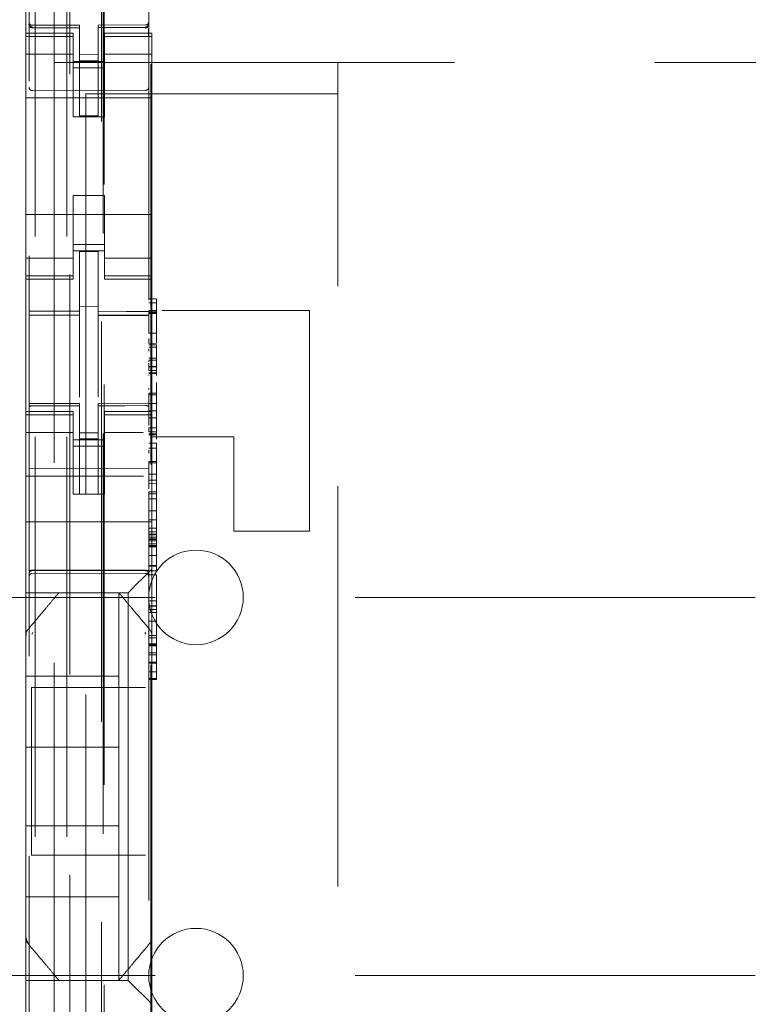
# Model space of a CAD drawing. Units: millimetres. Extents: x 11 to 205, y 5 to 292.
# Drawn here: x 49 to 51, y 139 to 142 of the extents above; entities that cross this region are included whole.
import ezdxf

# ---------------------------------------------------------------- set-up
doc = ezdxf.new("R2010")
doc.units = ezdxf.units.MM
doc.linetypes.add('HIDDEN', pattern=[1.905, 1.27, -0.635])

msp = doc.modelspace()

# ---------------------------------------------------------------- linework, layer by layer
at = {"color": 7, "linetype": 'HIDDEN', "lineweight": 18}
for p, q in [((48.8273, 228.142), (48.8273, 123.142)), ((48.9273, 228.142), (48.9273, 123.142)), ((48.9373, 203.892), (48.9373, 123.142)), ((49.0373, 203.742), (49.0373, 123.142)), ((48.8073, 150.6109), (48.8073, 127.6104)), ((49.1873, 127.6101), (49.1873, 150.6112)), ((49.0423, 150.047), (49.0423, 128.757)), ((49.0459, 131.7877), (49.0459, 147.0163)), ((48.7973, 141.792), (48.7973, 142.212)), ((48.8873, 141.6995), (48.8873, 141.9895)), ((48.807, 141.8213), (48.8077, 141.8174)), ((48.8073, 141.8206), (48.8073, 141.822)), ((48.8073, 141.8206), (48.8073, 141.8206)), ((48.8172, 141.8099), (48.8173, 141.812)), ((48.9673, 141.8098), (48.8172, 141.8106)), ((48.9673, 141.8173), (48.8173, 141.8173)), ((48.9673, 141.8173), (48.9673, 141.8098)), ((48.9673, 141.5298), (48.9673, 141.8098)), ((49.1773, 141.8184), (49.0273, 141.8176)), ((49.0273, 141.8176), (49.0273, 141.8101)), ((49.1773, 141.8109), (49.0273, 141.8101)), ((49.0273, 141.8101), (49.1773, 141.8109)), ((49.0273, 141.5301), (49.0273, 141.8101)), ((49.1873, 141.8225), (49.1873, 141.8209)), ((48.7973, 141.792), (48.7973, 141.7813)), ((48.9473, 141.792), (48.7973, 141.792)), ((48.9473, 141.7813), (48.7973, 141.7813)), ((48.7973, 141.756), (48.7973, 141.7813)), ((48.8073, 141.6398), (48.8073, 141.7806)), ((48.9473, 141.7813), (48.9473, 141.792)), ((48.9473, 141.756), (48.9473, 141.7813)), ((49.0473, 141.792), (49.0473, 141.7813)), ((49.1973, 141.792), (49.0473, 141.792)), ((49.0473, 141.7813), (49.1973, 141.7813)), ((49.0473, 141.756), (49.0473, 141.7813)), ((49.1873, 141.7809), (49.1873, 141.6398)), ((49.1973, 141.7813), (49.1973, 141.792)), ((49.1973, 141.756), (49.1973, 141.7813)), ((48.7973, 141.756), (48.7973, 141.6565)), ((48.9473, 141.6565), (48.9473, 141.756)), ((49.0473, 141.756), (49.0473, 141.6565)), ((49.1973, 141.6565), (49.1973, 141.756)), ((48.9473, 141.7256), (48.7973, 141.7256)), ((49.0273, 141.7245), (48.9673, 141.7241)), ((49.0473, 141.7256), (49.1973, 141.7256)), ((48.8873, 141.6995), (48.8873, 137.0795)), ((48.8873, 141.6995), (70.4873, 141.6995)), ((49.0473, 141.702), (48.9473, 141.702)), ((48.9473, 141.682), (49.0473, 141.682)), ((49.0273, 141.7051), (48.9673, 141.7048)), ((49.1936, 141.6935), (49.1936, 138.1033)), ((49.7873, 141.6995), (49.7873, 141.5995)), ((48.7973, 141.6565), (48.7973, 141.1475)), ((48.9473, 141.527), (48.9473, 141.6565)), ((49.0473, 141.527), (49.0473, 141.6565)), ((49.1973, 141.6565), (49.1973, 141.1475)), ((49.1973, 141.587), (48.7973, 141.587)), ((48.9673, 141.6098), (48.8172, 141.6106)), ((49.1773, 141.6109), (48.9673, 141.6098)), ((48.9873, 141.5995), (48.9873, 137.1795)), ((49.7873, 141.5995), (48.9873, 141.5995)), ((49.7873, 137.1795), (49.7873, 141.5995)), ((49.0473, 141.527), (48.9473, 141.527)), ((49.0273, 141.5301), (48.9673, 141.5298)), ((49.0473, 141.277), (48.9473, 141.277)), ((48.9473, 141.1475), (48.9473, 141.277)), ((49.0473, 141.1475), (49.0473, 141.277)), ((49.1973, 141.217), (48.7973, 141.217)), ((48.7973, 141.1475), (48.7973, 141.048)), ((48.9473, 141.048), (48.9473, 141.1475)), ((48.9473, 141.122), (49.0473, 141.122)), ((49.0473, 141.1475), (49.0473, 141.048)), ((49.1973, 141.048), (49.1973, 141.1475)), ((49.0473, 141.102), (48.9473, 141.102)), ((49.0273, 141.0995), (48.9673, 141.0998)), ((48.9673, 140.9102), (48.9673, 141.0998)), ((49.0273, 140.91), (49.0273, 141.0995)), ((48.7973, 141.0785), (48.9473, 141.0785)), ((49.0473, 141.0785), (49.1973, 141.0785)), ((48.7973, 141.0227), (48.7973, 141.048)), ((48.9473, 141.0227), (48.9473, 141.048)), ((49.0473, 141.0227), (49.0473, 141.048)), ((49.1973, 141.0227), (49.1973, 141.048)), ((48.9473, 141.0227), (48.7973, 141.0227)), ((48.7973, 141.0227), (48.7973, 141.012)), ((48.7973, 140.592), (48.7973, 141.012)), ((48.7973, 141.012), (48.9473, 141.012)), ((48.9473, 141.012), (48.9473, 141.0227)), ((49.0473, 141.0227), (49.1973, 141.0227)), ((49.0473, 141.0227), (49.0473, 141.012)), ((49.0473, 141.012), (49.1973, 141.012)), ((49.1973, 141.012), (49.1973, 141.0227)), ((49.1973, 140.592), (49.1973, 141.012)), ((49.1873, 140.9489), (49.2123, 140.9489)), ((49.1873, 140.9372), (49.2123, 140.9372)), ((49.2123, 140.949), (49.2123, 140.9372)), ((49.2123, 140.9373), (49.2123, 140.9102)), ((49.0273, 140.9245), (48.9673, 140.9248)), ((48.9673, 140.9102), (48.9673, 140.8973)), ((49.0273, 140.91), (49.0273, 140.897)), ((49.1873, 140.9123), (49.2123, 140.9123)), ((49.1873, 140.908), (49.2123, 140.908)), ((49.1873, 140.9057), (49.2123, 140.9057)), ((49.1873, 140.9032), (49.2123, 140.9032)), ((49.2298, 140.912), (49.6973, 140.912)), ((49.6973, 140.212), (49.6973, 140.912)), ((48.8073, 140.8978), (48.9673, 140.898)), ((48.8073, 140.8973), (48.9673, 140.8973)), ((48.9673, 140.8095), (48.9673, 140.8973)), ((49.1873, 140.8973), (49.0273, 140.8982)), ((49.0273, 140.897), (49.1873, 140.8962)), ((49.0273, 140.8092), (49.0273, 140.896)), ((49.1873, 140.8402), (49.2122, 140.8406)), ((49.2123, 140.8406), (49.2123, 140.8502)), ((49.2123, 140.8406), (49.2123, 140.8087)), ((48.9673, 140.6371), (48.9673, 140.8095)), ((49.0273, 140.8095), (49.0273, 140.6371)), ((49.1872, 140.8082), (49.2123, 140.8087)), ((49.1873, 140.8037), (49.2123, 140.8037)), ((49.1873, 140.7964), (49.2123, 140.7964)), ((49.1873, 140.7837), (49.1873, 140.7906)), ((49.2123, 140.8037), (49.2123, 140.7964)), ((49.2123, 140.7964), (49.2123, 140.7792)), ((49.2123, 140.7792), (49.2123, 140.7616)), ((49.1873, 140.7616), (49.2123, 140.7616)), ((49.1873, 140.7545), (49.2123, 140.7545)), ((49.1873, 140.7545), (49.2123, 140.7545)), ((49.1873, 140.73), (49.1873, 140.7451)), ((49.2123, 140.7617), (49.2123, 140.7545)), ((49.2123, 140.7617), (49.2123, 140.7148)), ((49.2123, 140.73), (49.2123, 140.7452)), ((49.2123, 140.7342), (49.1873, 140.7342)), ((49.1873, 140.7219), (49.1873, 140.734)), ((49.1873, 140.734), (49.2123, 140.734)), ((49.1873, 140.7219), (49.2123, 140.7219)), ((49.1873, 140.7148), (49.2123, 140.7148)), ((49.1873, 140.7121), (49.2123, 140.7121)), ((49.2123, 140.7148), (49.2123, 140.7121)), ((49.2123, 140.7121), (49.2123, 140.7087)), ((49.0273, 140.7095), (49.0273, 140.6371)), ((49.1873, 140.7087), (49.1873, 140.706)), ((49.2123, 140.7087), (49.2123, 140.706)), ((49.2123, 140.684), (49.2123, 140.6775)), ((49.1873, 140.6613), (49.1873, 140.6662)), ((49.1873, 140.6502), (49.2123, 140.6502)), ((49.2123, 140.6775), (49.2123, 140.6703)), ((49.2123, 140.6701), (49.2123, 140.6502)), ((49.2123, 140.6613), (49.2123, 140.6662)), ((49.1873, 140.6185), (49.0273, 140.6176)), ((49.1873, 140.6453), (49.2123, 140.6453)), ((49.1873, 140.6258), (49.1873, 140.6409)), ((48.7973, 140.592), (48.7973, 140.5813)), ((48.9473, 140.592), (48.7973, 140.592)), ((48.9673, 140.6173), (48.8073, 140.6173)), ((48.9673, 140.6098), (48.8073, 140.6107)), ((48.8073, 140.6107), (48.9673, 140.6098)), ((48.9473, 140.5813), (48.9473, 140.592)), ((48.9673, 140.6173), (48.9673, 140.6098)), ((48.9673, 140.3298), (48.9673, 140.6098)), ((49.0273, 140.6176), (49.0273, 140.6101)), ((49.1873, 140.611), (49.0273, 140.6101)), ((49.0273, 140.3302), (49.0273, 140.6101)), ((49.0473, 140.592), (49.0473, 140.5813)), ((49.1973, 140.592), (49.0473, 140.592)), ((49.1873, 140.6169), (49.2123, 140.6171)), ((49.1873, 140.5936), (49.2123, 140.5936)), ((49.1973, 140.5813), (49.1973, 140.592)), ((49.2123, 140.5936), (49.2123, 140.521)), ((48.9473, 140.5813), (48.7973, 140.5813)), ((48.7973, 140.556), (48.7973, 140.5813)), ((48.7973, 140.556), (48.7973, 140.4565)), ((48.9473, 140.556), (48.9473, 140.5813)), ((48.9473, 140.4565), (48.9473, 140.556)), ((49.0473, 140.5813), (49.1973, 140.5813)), ((49.0473, 140.556), (49.0473, 140.5813)), ((49.0473, 140.556), (49.0473, 140.4565)), ((49.1873, 140.5716), (49.2123, 140.5716)), ((49.1973, 140.556), (49.1973, 140.5813)), ((49.1973, 140.4565), (49.1973, 140.556)), ((48.9473, 140.5256), (48.7973, 140.5256)), ((49.0273, 140.5245), (48.9673, 140.5241)), ((49.0473, 140.5256), (49.1699, 140.5256)), ((49.1873, 140.5401), (49.1873, 140.5396)), ((49.1873, 140.5367), (49.1873, 140.5398)), ((49.1873, 140.5396), (49.2123, 140.5396)), ((49.1873, 140.5278), (49.1873, 140.5367)), ((49.1873, 140.5278), (49.2123, 140.5278)), ((49.0473, 140.502), (48.9473, 140.502)), ((49.0273, 140.5051), (48.9673, 140.5048)), ((49.1873, 140.521), (49.2123, 140.521)), ((49.1873, 140.5182), (49.2123, 140.5182)), ((49.4573, 140.512), (49.1973, 140.512)), ((49.2123, 140.521), (49.2123, 140.5182)), ((49.2123, 140.5182), (49.2123, 140.504)), ((49.4573, 140.212), (49.4573, 140.512)), ((48.9473, 140.482), (49.0473, 140.482)), ((49.1873, 140.4915), (49.2123, 140.4915)), ((49.1873, 140.4755), (49.2123, 140.4755)), ((49.1873, 140.4598), (49.1873, 140.4688)), ((49.2123, 140.4915), (49.2123, 140.4755)), ((49.2123, 140.475), (49.2123, 140.433)), ((49.2123, 140.4598), (49.2123, 140.4688)), ((48.7973, 140.4565), (48.7973, 140.3552)), ((48.9473, 140.3552), (48.9473, 140.4565)), ((49.0473, 140.3552), (49.0473, 140.4565)), ((49.1873, 140.4295), (49.1873, 140.4331)), ((49.1873, 140.433), (49.2123, 140.433)), ((49.1973, 140.4565), (49.1973, 140.3552)), ((49.2123, 140.4295), (49.2123, 140.4331)), ((48.9673, 140.4098), (48.8073, 140.4107)), ((49.1873, 140.411), (48.9673, 140.4098)), ((49.1873, 140.4295), (49.2123, 140.4295)), ((49.1707, 140.387), (48.7973, 140.387)), ((49.1873, 140.3928), (49.2123, 140.3928)), ((49.1873, 140.3744), (49.2123, 140.3744)), ((48.7973, 140.3552), (48.7973, 140.2986)), ((48.9473, 140.3552), (48.9473, 140.3296)), ((49.0473, 140.3296), (49.0473, 140.3552)), ((49.1873, 140.3626), (49.2122, 140.363)), ((49.1873, 140.3372), (49.1873, 140.3311)), ((49.1873, 140.3371), (49.2123, 140.3371)), ((49.1973, 140.2986), (49.1973, 140.3552)), ((49.2123, 140.363), (49.2123, 140.3372)), ((49.2123, 140.3372), (49.2123, 140.3311)), ((48.9473, 140.3296), (49.0473, 140.3296)), ((49.0273, 140.3302), (48.9673, 140.3298)), ((49.1873, 140.3311), (49.2123, 140.3311)), ((49.1873, 140.3307), (49.1873, 140.315)), ((49.1873, 140.315), (49.2123, 140.315)), ((49.2123, 140.3307), (49.2123, 140.315)), ((48.7973, 140.2986), (48.7973, 140.242)), ((49.1873, 140.2764), (49.2123, 140.2764)), ((49.1973, 140.2986), (49.1973, 140.242)), ((49.2123, 140.2764), (49.2123, 140.2032)), ((49.1873, 140.2487), (49.2123, 140.2487)), ((49.1973, 140.242), (48.7973, 140.242)), ((48.7973, 140.1252), (48.7973, 140.242)), ((49.1873, 140.2098), (49.1873, 140.2213)), ((49.1873, 140.2213), (49.2123, 140.2213)), ((49.1973, 140.1252), (49.1973, 140.242)), ((49.4573, 140.212), (49.6973, 140.212)), ((49.1873, 140.2098), (49.2123, 140.2098)), ((49.1873, 140.2032), (49.2123, 140.2032)), ((49.1873, 140.2003), (49.2123, 140.2003)), ((49.1873, 140.193), (49.2123, 140.193)), ((49.1873, 140.1881), (49.2123, 140.1881)), ((49.1873, 140.1861), (49.2123, 140.1861)), ((49.1873, 140.1812), (49.2123, 140.1812)), ((49.2123, 140.2032), (49.2123, 140.2003)), ((49.2123, 140.2003), (49.2123, 140.193)), ((49.2123, 140.193), (49.2123, 140.1812)), ((49.2123, 140.1812), (49.2123, 140.1662)), ((49.1873, 140.1721), (49.2123, 140.1721)), ((49.1873, 140.1668), (49.2123, 140.1668)), ((49.1873, 140.1662), (49.2123, 140.1662)), ((49.1873, 140.163), (49.2123, 140.163)), ((49.1873, 140.1621), (49.2123, 140.1621)), ((49.2123, 140.1662), (49.2123, 140.1354)), ((48.7973, 140.1252), (48.7973, 140.0686)), ((49.1873, 140.1354), (49.2123, 140.1354)), ((49.1973, 140.092), (49.1973, 140.1252)), ((49.2123, 140.1351), (49.2123, 140.1354)), ((49.2123, 140.1351), (49.2123, 140.1037)), ((48.8172, 140.087), (48.9673, 140.0878)), ((48.9673, 140.0878), (49.1773, 140.0867)), ((49.1873, 140.1037), (49.2123, 140.1037)), ((49.1873, 140.1007), (49.2123, 140.1007)), ((49.1873, 140.0893), (49.1873, 140.0865)), ((49.1973, 140.092), (49.1973, 139.8811)), ((49.2123, 140.1037), (49.2123, 140.1007)), ((49.2123, 140.1007), (49.2123, 140.0893)), ((49.2123, 140.0893), (49.2123, 140.0865)), ((48.7973, 140.0686), (48.7973, 140.0405)), ((48.8172, 140.078), (48.9673, 140.0788)), ((48.9673, 140.0788), (49.1773, 140.0777)), ((49.1738, 140.0686), (49.1457, 140.0405)), ((49.1873, 140.0862), (49.2123, 140.0862)), ((49.1873, 140.0741), (49.2123, 140.0741)), ((49.2123, 140.0741), (49.2123, 139.991)), ((48.7973, 140.0405), (48.7973, 140.017)), ((47.9373, 140.002), (71.4373, 140.002)), ((49.1223, 140.017), (48.7973, 140.017)), ((48.7973, 139.8812), (48.7973, 140.017)), ((49.0923, 140.017), (49.0923, 139.752)), ((49.1223, 138.787), (49.1223, 140.017)), ((49.1873, 139.991), (49.2123, 139.991)), ((49.1873, 139.975), (49.2123, 139.975)), ((49.1873, 139.9742), (49.2123, 139.9742)), ((49.2123, 139.9637), (49.1873, 139.9637)), ((49.2123, 139.991), (49.2123, 139.7964)), ((49.1873, 139.9543), (49.2123, 139.9543)), ((48.8043, 139.9004), (48.8043, 139.9004)), ((49.1873, 139.9264), (49.2123, 139.9264)), ((48.7973, 139.8812), (48.7973, 139.7864)), ((49.1873, 139.8814), (49.2123, 139.8814)), ((49.1873, 139.8737), (49.2123, 139.8737)), ((49.1973, 139.7864), (49.1973, 139.8811)), ((49.1873, 139.8544), (49.2123, 139.8544)), ((49.1873, 139.8513), (49.2123, 139.8513)), ((49.1873, 139.8507), (49.2123, 139.8507)), ((49.1873, 139.8483), (49.2123, 139.8483)), ((49.1873, 139.8266), (49.2123, 139.8266)), ((49.2123, 139.8202), (49.1873, 139.8202)), ((48.7973, 139.0176), (48.7973, 139.7864)), ((49.1873, 139.7964), (49.2123, 139.7964)), ((49.1873, 139.7936), (49.2123, 139.7936)), ((49.1973, 139.7864), (49.1973, 139.0176)), ((49.2123, 139.7964), (49.2123, 139.7936)), ((49.2123, 139.7936), (49.2123, 139.795)), ((49.2123, 139.7922), (49.2123, 139.7752)), ((49.2123, 139.7752), (49.2123, 139.7659)), ((49.2123, 139.7752), (49.2123, 139.7752)), ((48.7973, 139.752), (49.0923, 139.752)), ((49.0923, 139.527), (49.0923, 139.752)), ((49.1873, 139.7659), (49.2123, 139.7659)), ((49.1873, 139.7449), (49.2123, 139.7449)), ((49.2123, 139.7449), (49.2123, 139.742)), ((48.8148, 139.7161), (48.8148, 139.1841)), ((48.8148, 139.7161), (49.1773, 139.7161)), ((49.1873, 139.742), (49.2123, 139.742)), ((48.7973, 139.527), (49.0923, 139.527)), ((49.0923, 139.527), (49.0923, 139.277)), ((48.7973, 139.277), (49.0923, 139.277)), ((49.0923, 139.277), (49.0923, 139.052)), ((49.1773, 139.1841), (48.8148, 139.1841)), ((48.7973, 139.052), (49.0923, 139.052)), ((49.0923, 138.787), (49.0923, 139.052)), ((48.7973, 138.923), (48.7973, 139.0176)), ((49.1973, 139.0176), (49.1973, 138.923)), ((48.7973, 138.923), (48.7973, 138.787)), ((48.8043, 138.9037), (48.8043, 138.9037)), ((49.1973, 138.923), (49.1973, 138.712)), ((47.9373, 138.802), (56.0389, 138.802)), ((49.1223, 138.787), (48.7973, 138.787)), ((48.7973, 138.7636), (48.7973, 138.787)), ((49.1223, 138.787), (49.1457, 138.7636)), ((48.7973, 138.7355), (48.7973, 138.7636)), ((49.1738, 138.7355), (49.1457, 138.7636)), ((48.7973, 138.6789), (48.7973, 138.7355)), ((49.1973, 138.712), (49.1973, 138.6789))]:
    msp.add_line(p, q, dxfattribs=at)
at = {"color": 7, "linetype": 'HIDDEN', "lineweight": 18, "flags": 128}
for points in [[(48.8173, 141.8096), (48.9013, 141.8097), (48.9673, 141.8098)], [(49.0273, 141.8101), (49.1113, 141.8104), (49.1773, 141.8106)], [(48.8073, 140.9107), (48.8969, 140.9104), (48.9673, 140.9102)], [(49.0273, 140.91), (49.1169, 140.9097), (49.1873, 140.9095)], [(48.8172, 140.6096), (48.9012, 140.6097), (48.9673, 140.6098)], [(49.0273, 140.6101), (49.1113, 140.6104), (49.1773, 140.6106)], [(48.8172, 140.0884), (48.9012, 140.0887), (48.9673, 140.0888)], [(48.9673, 140.0888), (49.0849, 140.0885), (49.1773, 140.0883)], [(49.1738, 140.0686), (49.181, 140.0757), (49.1888, 140.0836), (49.1973, 140.092)], [(49.1223, 140.017), (49.1238, 140.0186), (49.1283, 140.0231), (49.1357, 140.0305), (49.1457, 140.0405)], [(49.1738, 138.7355), (49.181, 138.7283), (49.1888, 138.7205), (49.1973, 138.712)]]:
    msp.add_lwpolyline(points, dxfattribs=at)
at = {"color": 7, "linetype": 'HIDDEN', "lineweight": 18}
for centre, radius, start, end in [((48.8173, 141.8273), 0.01, 180, 270), ((49.1773, 141.8284), 0.01, 270.3, 0), ((48.8173, 141.6206), 0.01, 180, 269.6997), ((49.1773, 141.6209), 0.01, 270.3003, 0), ((49.3373, 140.002), 0.15, 0, 180), ((48.8173, 140.068), 0.01, 90.3, 180), ((49.1773, 140.0677), 0.01, 0.0018, 89.7), ((49.3373, 140.002), 0.15, 180, 0), ((49.3373, 138.802), 0.15, 0, 180), ((49.3373, 138.802), 0.15, 180, 0)]:
    msp.add_arc(centre, radius, start, end, dxfattribs=at)
for points, knots in [([(48.8073, 141.822), (48.8074, 141.8208), (48.8077, 141.8182), (48.81, 141.8151), (48.8133, 141.8128), (48.8159, 141.8125), (48.8173, 141.8124)], [0, 0, 0, 0, 0.250282, 0.499898, 0.750151, 1, 1, 1, 1]), ([(48.8073, 141.8206), (48.8074, 141.8193), (48.8077, 141.8166), (48.8099, 141.8132), (48.8132, 141.8106), (48.8158, 141.8101), (48.8172, 141.8099)], [0, 0, 0, 0, 0.249532, 0.499746, 0.750017, 1, 1, 1, 1]), ([(48.8173, 141.8096), (48.8162, 141.8097), (48.814, 141.8099), (48.8111, 141.8116), (48.8089, 141.814), (48.8075, 141.817), (48.8073, 141.8191), (48.8073, 141.8201)], [0, 0, 0, 0, 0.200288, 0.400761, 0.605417, 0.821043, 1, 1, 1, 1]), ([(49.1843, 141.8113), (49.1838, 141.8109), (49.1828, 141.8101), (49.181, 141.8093), (49.1791, 141.8087), (49.1778, 141.8087), (49.1772, 141.8087)], [0, 0, 0, 0, 0.263363, 0.520258, 0.767277, 1, 1, 1, 1]), ([(49.1773, 141.8106), (49.1784, 141.8107), (49.1805, 141.8109), (49.1834, 141.8126), (49.1857, 141.8151), (49.187, 141.8181), (49.1872, 141.8202), (49.1873, 141.8211)], [0, 0, 0, 0, 0.201013, 0.402004, 0.607895, 0.824352, 1, 1, 1, 1]), ([(49.1872, 141.8225), (49.1871, 141.8212), (49.1868, 141.8186), (49.1846, 141.8152), (49.1813, 141.8128), (49.1787, 141.8123), (49.1774, 141.8121)], [0, 0, 0, 0, 0.250045, 0.499921, 0.750032, 1, 1, 1, 1]), ([(49.1866, 141.7806), (49.1866, 141.783), (49.1866, 141.7878), (49.1866, 141.7948), (49.1866, 141.8012), (49.1866, 141.8048), (49.1866, 141.8066)], [0, 0, 0, 0, 0.249985, 0.499867, 0.749936, 1, 1, 1, 1]), ([(49.1873, 140.9102), (49.1873, 140.9031), (49.1873, 140.8887), (49.1873, 140.8634), (49.1873, 140.8493), (49.1873, 140.8403)], [0, 0, 0, 0, 0.257841, 0.523531, 1, 1, 1, 1]), ([(49.2123, 140.9102), (49.2123, 140.9031), (49.2123, 140.8887), (49.2123, 140.8634), (49.2123, 140.8493), (49.2123, 140.8403)], [0, 0, 0, 0, 0.257841, 0.523531, 1, 1, 1, 1]), ([(49.1873, 140.8087), (49.1873, 140.8092), (49.1873, 140.8101), (49.1873, 140.8198), (49.1873, 140.8237)], [0, 0, 0, 0, 0.593075, 1, 1, 1, 1]), ([(49.1873, 140.75), (49.1873, 140.7501), (49.1873, 140.7504), (49.1873, 140.7517), (49.1873, 140.7526)], [0, 0, 0, 0, 0.303836, 1, 1, 1, 1]), ([(49.2123, 140.75), (49.2123, 140.75), (49.2123, 140.7498), (49.2123, 140.7508), (49.2123, 140.7519), (49.2123, 140.7526)], [0, 0, 0, 0, 0.024839, 0.452286, 1, 1, 1, 1]), ([(49.1873, 140.6502), (49.1873, 140.6452), (49.1873, 140.6348), (49.1873, 140.6198), (49.1873, 140.5956), (49.1873, 140.582), (49.1873, 140.5716)], [0, 0, 0, 0, 0.132356, 0.279985, 0.453878, 1, 1, 1, 1]), ([(49.2123, 140.6502), (49.2123, 140.6452), (49.2123, 140.6348), (49.2123, 140.6198), (49.2123, 140.5956), (49.2123, 140.582), (49.2123, 140.5716)], [0, 0, 0, 0, 0.132356, 0.279985, 0.453878, 1, 1, 1, 1]), ([(49.2123, 140.6258), (49.2123, 140.6317), (49.2123, 140.6391), (49.2123, 140.6447), (49.2123, 140.6458)], [0, 0, 0, 0, 0.80632, 1, 1, 1, 1]), ([(49.2123, 140.5901), (49.2123, 140.5957), (49.2123, 140.6031), (49.2123, 140.6144), (49.2123, 140.6201), (49.2123, 140.6235), (49.2123, 140.6248)], [0, 0, 0, 0, 0.601079, 0.783684, 0.921788, 1, 1, 1, 1]), ([(48.8172, 140.6096), (48.8161, 140.6095), (48.814, 140.6094), (48.8111, 140.6089), (48.8089, 140.608), (48.8075, 140.6069), (48.8073, 140.606), (48.8073, 140.6056)], [0, 0, 0, 0, 0.198218, 0.39624, 0.598477, 0.811532, 1, 1, 1, 1]), ([(49.1873, 140.6067), (49.1871, 140.6072), (49.1869, 140.6083), (49.185, 140.6095), (49.1822, 140.6103), (49.1794, 140.6106), (49.1778, 140.6106), (49.1773, 140.6106)], [0, 0, 0, 0, 0.236985, 0.474593, 0.69842, 0.906846, 1, 1, 1, 1]), ([(49.1873, 140.5471), (49.1873, 140.5537), (49.1873, 140.5637), (49.1873, 140.5833), (49.1873, 140.5901)], [0, 0, 0, 0, 0.656189, 1, 1, 1, 1]), ([(49.2123, 140.5471), (49.2123, 140.5521), (49.2123, 140.5621), (49.2123, 140.5807), (49.2123, 140.5901)], [0, 0, 0, 0, 0.4957815, 1, 1, 1, 1]), ([(49.1873, 140.433), (49.1873, 140.426), (49.1873, 140.4117), (49.1873, 140.3863), (49.1873, 140.3719), (49.1873, 140.3626)], [0, 0, 0, 0, 0.253168, 0.518455, 1, 1, 1, 1]), ([(49.2123, 140.433), (49.2123, 140.426), (49.2123, 140.4117), (49.2123, 140.3863), (49.2123, 140.3719), (49.2123, 140.3626)], [0, 0, 0, 0, 0.253168, 0.518455, 1, 1, 1, 1]), ([(49.1873, 140.3462), (49.1873, 140.3532), (49.1873, 140.3663), (49.1873, 140.3825), (49.1873, 140.39)], [0, 0, 0, 0, 0.53211, 1, 1, 1, 1]), ([(49.2123, 140.3462), (49.2123, 140.3532), (49.2123, 140.3663), (49.2123, 140.3825), (49.2123, 140.39)], [0, 0, 0, 0, 0.53211, 1, 1, 1, 1]), ([(49.1873, 140.315), (49.1873, 140.312), (49.1873, 140.3055), (49.1873, 140.2964), (49.1873, 140.2872), (49.1873, 140.2682), (49.1873, 140.2575), (49.1873, 140.2487)], [0, 0, 0, 0, 0.081024, 0.173304, 0.283845, 0.416775, 1, 1, 1, 1]), ([(49.2123, 140.315), (49.2123, 140.312), (49.2123, 140.3055), (49.2123, 140.2964), (49.2123, 140.2872), (49.2123, 140.2682), (49.2123, 140.2575), (49.2123, 140.2487)], [0, 0, 0, 0, 0.081024, 0.173304, 0.283845, 0.416775, 1, 1, 1, 1]), ([(49.1873, 140.2694), (49.1873, 140.2738), (49.1873, 140.2793), (49.1873, 140.2881), (49.1873, 140.2899)], [0, 0, 0, 0, 0.801109, 1, 1, 1, 1]), ([(49.2123, 140.2694), (49.2123, 140.2725), (49.2123, 140.2769), (49.2123, 140.2834), (49.2123, 140.2871), (49.2123, 140.289)], [0, 0, 0, 0, 0.548936, 0.778488, 1, 1, 1, 1]), ([(48.8172, 140.0884), (48.8162, 140.0884), (48.8141, 140.0883), (48.8113, 140.0876), (48.809, 140.0865), (48.8076, 140.0852), (48.8073, 140.0842), (48.8073, 140.0838), (48.8073, 140.0838)], [0, 0, 0, 0, 0.189732, 0.379047, 0.576961, 0.794584, 0.985687, 1, 1, 1, 1]), ([(48.8073, 140.077), (48.8073, 140.0771), (48.8073, 140.0783), (48.8078, 140.0807), (48.8096, 140.0838), (48.8124, 140.086), (48.8151, 140.0869), (48.8167, 140.087), (48.8172, 140.087)], [0, 0, 0, 0, 0.0170628, 0.2440724, 0.4715909, 0.6945716, 0.9079258, 1, 1, 1, 1]), ([(49.1773, 140.0883), (49.1784, 140.0882), (49.1804, 140.0881), (49.1832, 140.0874), (49.1855, 140.0863), (49.1869, 140.0851), (49.1872, 140.0841), (49.1873, 140.0837), (49.1873, 140.0836)], [0, 0, 0, 0, 0.1898307, 0.3794522, 0.5774357, 0.7948199, 0.9856819, 1, 1, 1, 1]), ([(49.1873, 140.0767), (49.1873, 140.0767), (49.1873, 140.078), (49.1868, 140.0804), (49.1849, 140.0835), (49.1821, 140.0857), (49.1794, 140.0866), (49.1778, 140.0867), (49.1773, 140.0867)], [0, 0, 0, 0, 0.017062, 0.244089, 0.47156, 0.694474, 0.90774, 1, 1, 1, 1]), ([(49.1873, 140.0932), (49.1873, 140.0934), (49.1873, 140.0948), (49.1873, 140.097), (49.1873, 140.0989)], [0, 0, 0, 0, 0.12018, 1, 1, 1, 1]), ([(48.9023, 140.017), (48.896, 140.0096), (48.8826, 139.9937), (48.8498, 139.9546), (48.8226, 139.9222), (48.8043, 139.9004)], [0, 0, 0, 0, 0.22171, 0.474438, 1, 1, 1, 1]), ([(49.0923, 140.017), (49.0919, 140.017), (49.0903, 140.017), (49.0798, 140.017), (49.0691, 140.017), (49.0622, 140.017), (49.0573, 140.017), (49.0538, 140.017), (49.051, 140.017), (49.05, 140.017), (49.0496, 140.017)], [0, 0, 0, 0, 0.122173, 0.475523, 0.678999, 0.807383, 0.885572, 0.964099, 0.986021, 1, 1, 1, 1]), ([(49.1902, 139.9004), (49.1723, 139.9218), (49.1453, 139.9538), (49.1124, 139.9931), (49.0987, 140.0094), (49.0923, 140.017)], [0, 0, 0, 0, 0.5148373, 0.7721085, 1, 1, 1, 1]), ([(49.1873, 139.8979), (49.1873, 139.9054), (49.1873, 139.9188), (49.1873, 139.9355), (49.1873, 139.9475), (49.1873, 139.9522), (49.1873, 139.9544)], [0, 0, 0, 0, 0.36746, 0.658383, 0.842285, 1, 1, 1, 1]), ([(48.8044, 139.9003), (48.8032, 139.899), (48.8008, 139.8964), (48.7986, 139.8916), (48.7975, 139.8865), (48.7979, 139.883), (48.7981, 139.8813)], [0, 0, 0, 0, 0.250264, 0.499896, 0.749944, 1, 1, 1, 1]), ([(49.1973, 139.8853), (49.1973, 139.8854), (49.1971, 139.8873), (49.1961, 139.8913), (49.1934, 139.8962), (49.1908, 139.8987), (49.1897, 139.8997)], [0, 0, 0, 0, 0.002889, 0.360185, 0.722205, 1, 1, 1, 1]), ([(48.8196, 139.8909), (48.819, 139.8901), (48.818, 139.8889), (48.8174, 139.887), (48.8173, 139.886), (48.8173, 139.8855)], [0, 0, 0, 0, 0.501764, 0.752747, 1, 1, 1, 1]), ([(49.1773, 139.8855), (49.1772, 139.886), (49.1772, 139.887), (49.1765, 139.8889), (49.1756, 139.8901), (49.1749, 139.8909)], [0, 0, 0, 0, 0.245967, 0.497418, 1, 1, 1, 1]), ([(49.1873, 139.7656), (49.1873, 139.7644), (49.1873, 139.762), (49.1873, 139.7548), (49.1873, 139.7488), (49.1873, 139.7449)], [0, 0, 0, 0, 0.252089, 0.513326, 1, 1, 1, 1]), ([(49.2123, 139.7656), (49.2123, 139.7645), (49.2123, 139.7624), (49.2123, 139.7565), (49.2123, 139.7504), (49.2123, 139.7461), (49.2123, 139.7449)], [0, 0, 0, 0, 0.232239, 0.464352, 0.840095, 1, 1, 1, 1]), ([(48.8043, 138.9037), (48.8025, 138.9061), (48.7984, 138.9119), (48.7977, 138.919), (48.7973, 138.923)], [0, 0, 0, 0, 0.433587, 1, 1, 1, 1]), ([(48.7987, 138.9215), (48.799, 138.9182), (48.7997, 138.9116), (48.8037, 138.9063), (48.8056, 138.9036)], [0, 0, 0, 0, 0.4996558, 1, 1, 1, 1]), ([(48.9023, 138.787), (48.896, 138.7945), (48.8826, 138.8104), (48.8498, 138.8495), (48.8226, 138.8818), (48.8043, 138.9037)], [0, 0, 0, 0, 0.221759, 0.474435, 1, 1, 1, 1]), ([(49.1902, 138.9037), (49.1723, 138.8823), (49.1453, 138.8502), (49.1124, 138.811), (49.0987, 138.7947), (49.0923, 138.787)], [0, 0, 0, 0, 0.5148373, 0.7721085, 1, 1, 1, 1]), ([(49.1973, 138.923), (49.1968, 138.919), (49.1961, 138.9119), (49.192, 138.9061), (49.1902, 138.9037)], [0, 0, 0, 0, 0.566413, 1, 1, 1, 1]), ([(49.0923, 138.787), (49.0919, 138.787), (49.0903, 138.787), (49.0798, 138.787), (49.0691, 138.787), (49.0622, 138.787), (49.0573, 138.787), (49.0538, 138.787), (49.051, 138.787), (49.05, 138.787), (49.0496, 138.787)], [0, 0, 0, 0, 0.122173, 0.475523, 0.678999, 0.807383, 0.885572, 0.964099, 0.986021, 1, 1, 1, 1])]:
    msp.add_open_spline(points, degree=3, knots=knots, dxfattribs=at)

doc.saveas('drawing.dxf')
